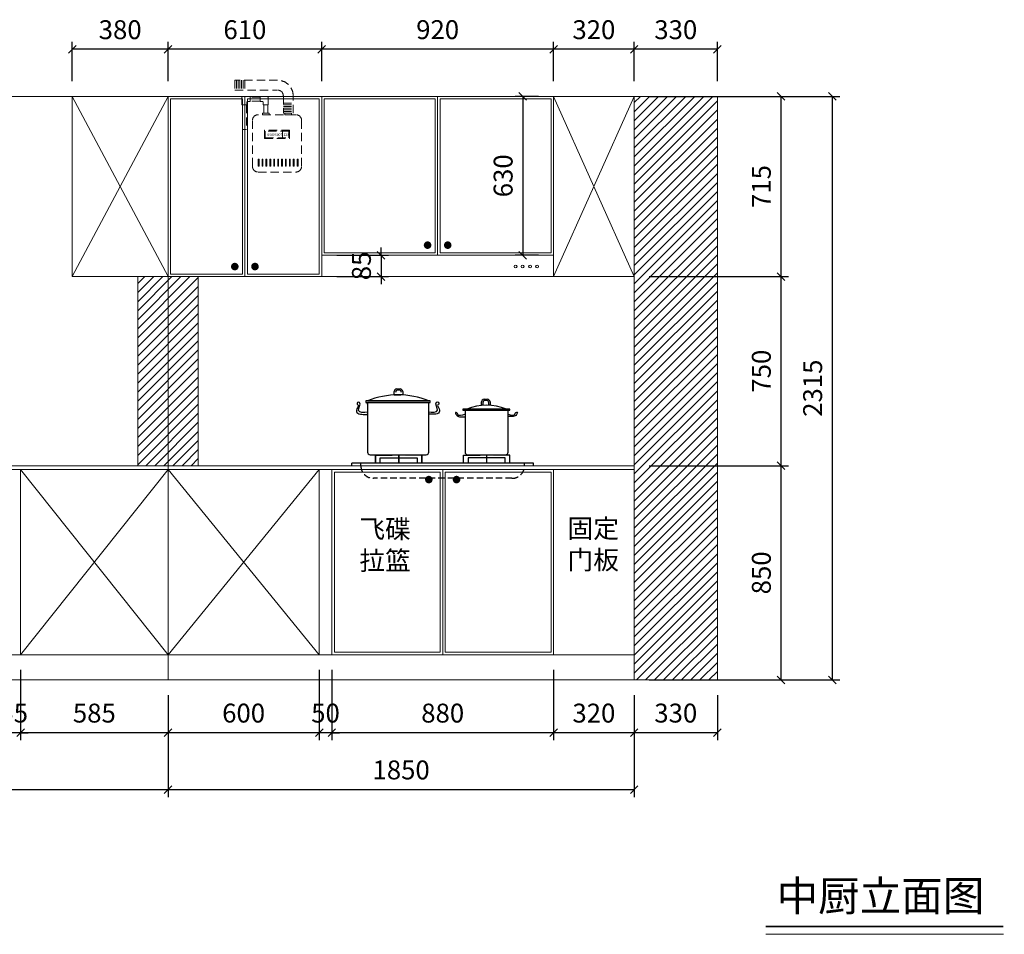
# Model space of a CAD drawing. Units: millimetres. Extents: x 88140 to 120972, y -169864 to -161474.
# Drawn here: x 109026 to 112933, y -169864 to -166236 of the extents above; entities that cross this region are included whole.
import ezdxf

# ---------------------------------------------------------------- set-up
doc = ezdxf.new("R2010")
doc.units = ezdxf.units.MM
doc.header["$LTSCALE"] = 8
doc.linetypes.add('DASHED2', pattern=[9.525, 6.35, -3.175])
doc.linetypes.add('HIDDEN2', pattern=[4.7625, 3.175, -1.5875])
for name, color, linetype, lineweight in [('1', 7, 'Continuous', 20), ('尺寸', 7, 'Continuous', 9), ('橱柜', 7, 'Continuous', 15)]:
    doc.layers.add(name, color=color, linetype=linetype, lineweight=lineweight)
doc.layers.add('厨卫', color=1, linetype='Continuous')
doc.styles.get("Standard").update_dxf_attribs({"font": 'times.ttf', "height": 75})
doc.dimstyles.new('ISO-25', dxfattribs={"dimtxt": 70, "dimasz": 30, "dimexe": 30, "dimexo": 60, "dimgap": 30, "dimtad": 1, "dimdec": 0, "dimtxsty": 'Standard', "dimblk": 'OBLIQUE', "dimcen": 30, "dimclre": 256, "dimclrt": 256, "dimadec": 0, "dimazin": 0, "dimtfac": 1, "dimtdec": 0, "dimtix": 1, "dimtmove": 2, "dimatfit": 3, "dimldrblk": 'OBLIQUE', "dimfxl": 1, "dimarcsym": 0})

# ---------------------------------------------------------------- blocks, each defined once
blk = doc.blocks.new('煤气表')
at = {"linetype": 'DASHED2', "lineweight": 9}
for p, q in [((3.6, 355.7), (-256.6, 355.7)), ((-256.6, 355.7), (-256.6, 295.7)), ((-246.6, 355.7), (-246.6, 295.7)), ((-236.6, 355.7), (-236.6, 295.7)), ((-226.6, 355.7), (-226.6, 295.7)), ((-216.6, 355.7), (-216.6, 295.7)), ((-206.6, 355.7), (-206.6, 295.7)), ((-196.6, 355.7), (-196.6, 295.7)), ((-256.6, 295.7), (3.6, 295.7)), ((-214.3, 250.7), (-214.3, 205.7)), ((-164.3, 255.7), (-209.3, 255.7)), ((-164.3, 225.7), (-164.3, 255.7)), ((-103.6, 252.7), (-164.3, 252.7)), ((-103.6, 225.7), (-103.6, 255.7)), ((-58.6, 255.7), (-103.6, 255.7)), ((-53.6, 205.7), (-53.6, 250.7)), ((38.6, 260.7), (38.6, 155.7)), ((98.6, 155.7), (98.6, 260.7)), ((-184.3, 205.7), (-214.3, 205.7)), ((-211.3, 205.7), (-211.3, 55.7)), ((-187.3, 205.7), (-187.3, 55.7)), ((-184.3, 220.7), (-184.3, 205.7)), ((-184.3, 205.7), (-184.3, 220.7)), ((-179.3, 225.7), (-164.3, 225.7)), ((-103.6, 228.7), (-164.3, 228.7)), ((-103.6, 225.7), (-88.6, 225.7)), ((-83.6, 220.7), (-83.6, 205.7)), ((-83.6, 205.7), (-53.6, 205.7)), ((-80.6, 205.7), (-80.6, 155.7)), ((-56.6, 205.7), (-56.6, 155.7)), ((38.6, 215.7), (98.6, 215.7)), ((38.6, 205.7), (98.6, 205.7)), ((38.6, 195.7), (98.6, 195.7)), ((38.6, 185.7), (98.6, 185.7)), ((-83.6, 155.7), (-53.6, 155.7)), ((38.6, 175.7), (98.6, 175.7)), ((38.6, 165.7), (98.6, 165.7)), ((38.6, 155.7), (98.6, 155.7)), ((-211.3, 55.7), (-187.3, 55.7)), ((34.4, 45.6), (34.4, 5))]:
    blk.add_line(p, q, dxfattribs=at)
blk.add_lwpolyline([(-115, -204.3), (115, -204.3, 0.414214), (150, -169.3), (150, 110.7, 0.414214), (115, 145.7), (-115, 145.7, 0.414214), (-150, 110.7), (-150, -169.3, 0.414214)], format="xyb", close=True, dxfattribs=at)
for points in [[(-88.6, 145.7), (-48.6, 145.7), (-48.6, 155.7), (-88.6, 155.7)], [(88.6, 145.7), (48.6, 145.7), (48.6, 155.7), (88.6, 155.7)], [(-77.2, 0), (77.2, 0), (77.2, 50.6), (-77.2, 50.6)], [(-72.2, 5), (72.2, 5), (72.2, 45.6), (-72.2, 45.6)], [(-115, -169.3), (-109.8, -169.3), (-109.8, -126.1), (-115, -126.1)], [(-91.2, -169.3), (-86, -169.3), (-86, -126.1), (-91.2, -126.1)], [(-67.4, -169.3), (-62.2, -169.3), (-62.2, -126.1), (-67.4, -126.1)], [(-43.6, -169.3), (-38.4, -169.3), (-38.4, -126.1), (-43.6, -126.1)], [(-19.8, -169.3), (-14.6, -169.3), (-14.6, -126.1), (-19.8, -126.1)], [(4, -169.3), (9.2, -169.3), (9.2, -126.1), (4, -126.1)], [(27.8, -169.3), (33, -169.3), (33, -126.1), (27.8, -126.1)], [(51.6, -169.3), (56.8, -169.3), (56.8, -126.1), (51.6, -126.1)], [(75.5, -169.3), (80.6, -169.3), (80.6, -126.1), (75.5, -126.1)], [(99.3, -169.3), (104.5, -169.3), (104.5, -126.1), (99.3, -126.1)], [(123.1, -169.3), (128.3, -169.3), (128.3, -126.1), (123.1, -126.1)]]:
    blk.add_lwpolyline(points, close=True, dxfattribs=at)
for centre, radius, start, end in [((3.6, 260.7), 95, 0, 90), ((-209.3, 250.7), 5, 90, 180), ((-58.6, 250.7), 5, 0, 90), ((3.6, 260.7), 35, 0, 90), ((-179.3, 220.7), 5, 90, 180), ((-88.6, 220.7), 5, 0, 90)]:
    blk.add_arc(centre, radius, start, end, dxfattribs=at)
at = {"linetype": 'DASHED2', "lineweight": 9, "char_height": 15, "width": 106.538, "attachment_point": 1}
for s, insert in [('{\\f\uffbfﾬￌﾣﾤ_GB2312|b0|i0|c134|p49;00000007}', (-58.8, 31.1)), ('{\\f\uffbfﾬￌﾣﾤ_GB2312|b0|i0|c134|p49;123}', (38.7, 31.2))]:
    blk.add_mtext(s, dxfattribs=dict(at, insert=insert))
blk = doc.blocks.new('煤气灶')
for p, q in [((-192.7, 281.1), (-166.3, 281.1)), ((-192.3, 281.2), (-192.3, 294.6)), ((-182.3, 304.6), (-168.7, 304.6)), ((-173.6, 300.2), (-177.3, 300.2)), ((-158.7, 294.6), (-158.7, 281.2)), ((-55.3, 251.4), (-298.4, 251.4)), ((-298.4, 251.4), (-298.4, 53.8)), ((-298.4, 243.9), (-298.4, 251.4)), ((-298.4, 251.4), (-298.4, 243.9)), ((-298.4, 243.9), (-298.4, 208.3)), ((-55.3, 53.8), (-55.3, 251.4)), ((154.3, 240.1), (154.3, 253.5)), ((159.3, 240.1), (154.3, 240.1)), ((159.3, 249.1), (159.3, 240.1)), ((164.3, 263.5), (177.9, 263.5)), ((173, 259.1), (169.3, 259.1)), ((183, 240.1), (183, 249.1)), ((187.9, 240.1), (183, 240.1)), ((187.9, 253.5), (187.9, 240.1)), ((-288.4, 43.8), (-65.3, 43.8)), ((-266.2, 10), (-266.2, 41.3)), ((-266.2, 41.3), (-200.4, 41.3)), ((-174.3, 43.8), (-174.3, 10)), ((-82.5, 41.3), (-148.3, 41.3)), ((-82.5, 10), (-82.5, 41.3)), ((82.5, 41.3), (148.3, 41.3)), ((82.5, 10), (82.5, 41.3)), ((174.3, 43.8), (174.3, 10)), ((266.2, 41.3), (200.4, 41.3)), ((266.2, 10), (266.2, 41.3)), ((360, 10), (-360, 10)), ((-360, 0), (-360, 10)), ((-247.5, 31.7), (-101.2, 31.7)), ((-247.5, 10), (-247.5, 31.7)), ((-101.2, 31.7), (-101.2, 10)), ((247.5, 31.7), (101.2, 31.7)), ((101.2, 31.7), (101.2, 10)), ((247.5, 10), (247.5, 31.7)), ((360, 0), (360, 10))]:
    blk.add_line(p, q)
at = {"linetype": 'HIDDEN2'}
for p, q in [((-324.8, 0), (-324.8, 10)), ((324.8, 0), (324.8, 10)), ((274.8, -50), (-274.8, -50))]:
    blk.add_line(p, q, dxfattribs=at)
for points in [[(-305.2, 251.4), (-49.4, 251.4), (-49.4, 257.4), (-305.2, 257.4)], [(80.4, 220.5), (266.3, 220.5), (266.3, 223.9), (80.4, 223.9)]]:
    blk.add_lwpolyline(points, close=True)
blk.add_lwpolyline([(98.7, 43.8), (249.9, 43.8, 0.414214), (259.9, 53.8), (259.9, 220.5), (88.7, 220.5), (88.7, 53.8, 0.414214)], format="xyb", close=True)
for centre, radius, start, end in [((-176.8, -42.2), 323.3, 67.9156, 112.0844), ((-182.3, 294.6), 10, 90, 180), ((-177.3, 290.2), 10, 90, 180), ((-173.6, 290.2), 10, 0, 90), ((-168.7, 294.6), 10, 0, 90), ((174.3, 47.3), 193.2, 66.0858, 113.9142), ((164.3, 253.5), 10, 90, 180), ((169.3, 249.1), 10, 90, 180), ((173, 249.1), 10, 0, 90), ((177.9, 253.5), 10, 0, 90), ((-288.4, 53.8), 10, 180, 270), ((-65.3, 53.8), 10, 270, 0)]:
    blk.add_arc(centre, radius, start, end)
for centre, start, end in [((-274.8, 0), 180, 270), ((274.8, 0), 270, 0)]:
    blk.add_arc(centre, 50, start, end, dxfattribs=at)
for points, start_tangent, end_tangent in [([(-299.2, 212.5), (-334, 219.2), (-330.7, 250.7), (-338.3, 251.4), (-338.9, 243.8), (-334.8, 240.4), (-338.2, 230.1), (-340.8, 211.6), (-332.5, 205.5), (-320.9, 204.2), (-309.9, 203.5), (-303, 203.6), (-299.2, 204.3)], (-0.992305, -0.123821), (-0.004885, 0.999988)), ([(-55.3, 213.1), (-20.5, 219.9), (-24, 251.5), (-16.4, 252.1), (-15.7, 244.6), (-19.8, 241.2), (-16.4, 230.9), (-13.7, 212.4), (-21.9, 206.2), (-33.6, 204.9), (-44.5, 204.2), (-51.4, 204.2), (-55.3, 204.9)], (0.992898, -0.118973), (0, 1))]:
    blk.add_spline(points, degree=3, dxfattribs=dict(start_tangent=start_tangent, end_tangent=end_tangent))
for points, start_tangent in [([(87, 203.5), (60.4, 203.2), (56, 210), (50.9, 210.8), (54.4, 201.5), (59.6, 196.4), (67.3, 193.9), (76.7, 194), (87.1, 194.1)], (0.010551, -0.999944)), ([(259.9, 204.4), (286.6, 204.4), (290.8, 211.3), (296, 212.1), (292.6, 202.7), (287.4, 197.6), (279.7, 195), (270.3, 195), (259.9, 195)], (0, -1))]:
    blk.add_spline(points, degree=3, dxfattribs=dict(start_tangent=start_tangent))
for points in [[(-268.7, 43.8), (-268.7, 38.8), (-200.4, 43.8), (-200.4, 38.8)], [(-268.7, 10), (-263.7, 10), (-268.7, 41.3), (-263.7, 41.3)], [(-171.8, 43.8), (-176.8, 43.8), (-171.8, 10), (-176.8, 10)], [(-80, 43.8), (-80, 38.8), (-148.3, 43.8), (-148.3, 38.8)], [(-80, 10), (-85, 10), (-80, 41.3), (-85, 41.3)], [(80, 43.8), (80, 38.8), (148.3, 43.8), (148.3, 38.8)], [(80, 10), (85, 10), (80, 41.3), (85, 41.3)], [(171.8, 43.8), (176.8, 43.8), (171.8, 10), (176.8, 10)], [(268.7, 43.8), (268.7, 38.8), (200.4, 43.8), (200.4, 38.8)], [(268.7, 10), (263.7, 10), (268.7, 41.3), (263.7, 41.3)]]:
    blk.add_trace(points)
blk = doc.blocks.new('_Oblique')
at = {"color": 0, "lineweight": -2}
blk.add_line((-0.5, -0.5), (0.5, 0.5), dxfattribs=at)
blk = doc.blocks.new('*D45')
at = {"layer": 'Defpoints', "color": 0, "transparency": 16777216}
for p in [(111464.6, -166540.3), (111464.6, -167255.3), (112047.2, -167255.3)]:
    blk.add_point(p, dxfattribs=at)
at = {"layer": '尺寸', "lineweight": -2, "transparency": 16777216}
for p, q in [((111524.6, -166540.3), (112077.2, -166540.3)), ((111524.6, -167255.3), (112077.2, -167255.3))]:
    blk.add_line(p, q, dxfattribs=at)
at = {"layer": '尺寸', "color": 0, "lineweight": -2, "transparency": 16777216}
blk.add_line((112047.2, -166540.3), (112047.2, -167255.3), dxfattribs=at)
at = {"layer": '尺寸', "color": 0, "lineweight": -2, "transparency": 16777216, "xscale": 30, "yscale": 30, "zscale": 30}
for p, rotation in [((112047.2, -166540.3), 90), ((112047.2, -167255.3), 270)]:
    blk.add_blockref('_Oblique', p, dxfattribs=dict(at, rotation=rotation))
at = {"layer": '尺寸', "transparency": 16777216, "insert": (111978.9, -166897.8), "char_height": 75, "attachment_point": 5, "rotation": 90}
blk.add_mtext('715', dxfattribs=at)
blk = doc.blocks.new('*D46')
at = {"layer": 'Defpoints', "color": 0, "transparency": 16777216}
for p in [(111464.6, -167255.3), (111464.6, -168005.3), (112047.2, -168005.3)]:
    blk.add_point(p, dxfattribs=at)
at = {"layer": '尺寸', "lineweight": -2, "transparency": 16777216}
for p, q in [((111524.6, -167255.3), (112077.2, -167255.3)), ((111524.6, -168005.3), (112077.2, -168005.3))]:
    blk.add_line(p, q, dxfattribs=at)
at = {"layer": '尺寸', "color": 0, "lineweight": -2, "transparency": 16777216}
blk.add_line((112047.2, -167255.3), (112047.2, -168005.3), dxfattribs=at)
at = {"layer": '尺寸', "color": 0, "lineweight": -2, "transparency": 16777216, "xscale": 30, "yscale": 30, "zscale": 30}
for p, rotation in [((112047.2, -167255.3), 90), ((112047.2, -168005.3), 270)]:
    blk.add_blockref('_Oblique', p, dxfattribs=dict(at, rotation=rotation))
at = {"layer": '尺寸', "transparency": 16777216, "insert": (111978.9, -167630.3), "char_height": 75, "attachment_point": 5, "rotation": 90}
blk.add_mtext('750', dxfattribs=at)
blk = doc.blocks.new('*D47')
at = {"layer": 'Defpoints', "color": 0, "transparency": 16777216}
for p in [(111464.6, -168005.3), (111464.6, -168855.3), (112047.2, -168855.3)]:
    blk.add_point(p, dxfattribs=at)
at = {"layer": '尺寸', "lineweight": -2, "transparency": 16777216}
for p, q in [((111524.6, -168005.3), (112077.2, -168005.3)), ((111524.6, -168855.3), (112077.2, -168855.3))]:
    blk.add_line(p, q, dxfattribs=at)
at = {"layer": '尺寸', "color": 0, "lineweight": -2, "transparency": 16777216}
blk.add_line((112047.2, -168005.3), (112047.2, -168855.3), dxfattribs=at)
at = {"layer": '尺寸', "color": 0, "lineweight": -2, "transparency": 16777216, "xscale": 30, "yscale": 30, "zscale": 30}
for p, rotation in [((112047.2, -168005.3), 90), ((112047.2, -168855.3), 270)]:
    blk.add_blockref('_Oblique', p, dxfattribs=dict(at, rotation=rotation))
at = {"layer": '尺寸', "transparency": 16777216, "insert": (111979, -168430.3), "char_height": 75, "attachment_point": 5, "rotation": 90}
blk.add_mtext('850', dxfattribs=at)
blk = doc.blocks.new('*D48')
at = {"layer": 'Defpoints', "color": 0, "transparency": 16777216}
for p in [(111794.6, -166540.3), (111800.9, -168855.3), (112250.6, -168855.3)]:
    blk.add_point(p, dxfattribs=at)
at = {"layer": '尺寸', "lineweight": -2, "transparency": 16777216}
for p, q in [((111854.6, -166540.3), (112280.6, -166540.3)), ((111860.9, -168855.3), (112280.6, -168855.3))]:
    blk.add_line(p, q, dxfattribs=at)
at = {"layer": '尺寸', "color": 0, "lineweight": -2, "transparency": 16777216}
blk.add_line((112250.6, -166540.3), (112250.6, -168855.3), dxfattribs=at)
at = {"layer": '尺寸', "color": 0, "lineweight": -2, "transparency": 16777216, "xscale": 30, "yscale": 30, "zscale": 30}
for p, rotation in [((112250.6, -166540.3), 90), ((112250.6, -168855.3), 270)]:
    blk.add_blockref('_Oblique', p, dxfattribs=dict(at, rotation=rotation))
at = {"layer": '尺寸', "transparency": 16777216, "insert": (112182.5, -167697.8), "char_height": 75, "attachment_point": 5, "rotation": 90}
blk.add_mtext('2315', dxfattribs=at)
blk = doc.blocks.new('*D49')
at = {"layer": 'Defpoints', "color": 0, "transparency": 16777216}
for p in [(111464.6, -168855.3), (111794.6, -168855.3), (111464.6, -169064.5)]:
    blk.add_point(p, dxfattribs=at)
at = {"layer": '尺寸', "lineweight": -2, "transparency": 16777216}
for p, q in [((111464.6, -168915.3), (111464.6, -169094.5)), ((111794.6, -168915.3), (111794.6, -169094.5))]:
    blk.add_line(p, q, dxfattribs=at)
at = {"layer": '尺寸', "color": 0, "lineweight": -2, "transparency": 16777216}
blk.add_line((111794.6, -169064.5), (111464.6, -169064.5), dxfattribs=at)
at = {"layer": '尺寸', "color": 0, "lineweight": -2, "transparency": 16777216, "xscale": 30, "yscale": 30, "zscale": 30, "rotation": 180}
blk.add_blockref('_Oblique', (111464.6, -169064.5), dxfattribs=at)
at = {"layer": '尺寸', "color": 0, "lineweight": -2, "transparency": 16777216, "xscale": 30, "yscale": 30, "zscale": 30}
blk.add_blockref('_Oblique', (111794.6, -169064.5), dxfattribs=at)
at = {"layer": '尺寸', "transparency": 16777216, "insert": (111629.6, -168996.3), "char_height": 75, "attachment_point": 5}
blk.add_mtext('330', dxfattribs=at)
blk = doc.blocks.new('*D50')
at = {"layer": 'Defpoints', "color": 0, "transparency": 16777216}
for p in [(111144.6, -168755.3), (111464.6, -168855.3), (111144.6, -169064.5)]:
    blk.add_point(p, dxfattribs=at)
at = {"layer": '尺寸', "lineweight": -2, "transparency": 16777216}
for p, q in [((111144.6, -168815.3), (111144.6, -169094.5)), ((111464.6, -168915.3), (111464.6, -169094.5))]:
    blk.add_line(p, q, dxfattribs=at)
at = {"layer": '尺寸', "color": 0, "lineweight": -2, "transparency": 16777216}
blk.add_line((111464.6, -169064.5), (111144.6, -169064.5), dxfattribs=at)
at = {"layer": '尺寸', "color": 0, "lineweight": -2, "transparency": 16777216, "xscale": 30, "yscale": 30, "zscale": 30, "rotation": 180}
blk.add_blockref('_Oblique', (111144.6, -169064.5), dxfattribs=at)
at = {"layer": '尺寸', "color": 0, "lineweight": -2, "transparency": 16777216, "xscale": 30, "yscale": 30, "zscale": 30}
blk.add_blockref('_Oblique', (111464.6, -169064.5), dxfattribs=at)
at = {"layer": '尺寸', "transparency": 16777216, "insert": (111304.6, -168996.3), "char_height": 75, "attachment_point": 5}
blk.add_mtext('320', dxfattribs=at)
blk = doc.blocks.new('*D51')
at = {"layer": 'Defpoints', "color": 0, "transparency": 16777216}
for p in [(110264.6, -168755.3), (111144.6, -168755.3), (110264.6, -169064.5)]:
    blk.add_point(p, dxfattribs=at)
at = {"layer": '尺寸', "lineweight": -2, "transparency": 16777216}
for p, q in [((110264.6, -168815.3), (110264.6, -169094.5)), ((111144.6, -168815.3), (111144.6, -169094.5))]:
    blk.add_line(p, q, dxfattribs=at)
at = {"layer": '尺寸', "color": 0, "lineweight": -2, "transparency": 16777216}
blk.add_line((111144.6, -169064.5), (110264.6, -169064.5), dxfattribs=at)
at = {"layer": '尺寸', "color": 0, "lineweight": -2, "transparency": 16777216, "xscale": 30, "yscale": 30, "zscale": 30, "rotation": 180}
blk.add_blockref('_Oblique', (110264.6, -169064.5), dxfattribs=at)
at = {"layer": '尺寸', "color": 0, "lineweight": -2, "transparency": 16777216, "xscale": 30, "yscale": 30, "zscale": 30}
blk.add_blockref('_Oblique', (111144.6, -169064.5), dxfattribs=at)
at = {"layer": '尺寸', "transparency": 16777216, "insert": (110704.6, -168996.3), "char_height": 75, "attachment_point": 5}
blk.add_mtext('880', dxfattribs=at)
blk = doc.blocks.new('*D52')
at = {"layer": 'Defpoints', "color": 0, "transparency": 16777216}
for p in [(110214.6, -168755.3), (110264.6, -168755.3), (110214.6, -169064.5)]:
    blk.add_point(p, dxfattribs=at)
at = {"layer": '尺寸', "lineweight": -2, "transparency": 16777216}
for p, q in [((110214.6, -168815.3), (110214.6, -169094.5)), ((110264.6, -168815.3), (110264.6, -169094.5))]:
    blk.add_line(p, q, dxfattribs=at)
at = {"layer": '尺寸', "color": 0, "lineweight": -2, "transparency": 16777216}
for p, q in [((110214.6, -169064.5), (110184.6, -169064.5)), ((110264.6, -169064.5), (110214.6, -169064.5)), ((110264.6, -169064.5), (110294.6, -169064.5))]:
    blk.add_line(p, q, dxfattribs=at)
at = {"layer": '尺寸', "color": 0, "lineweight": -2, "transparency": 16777216, "xscale": 30, "yscale": 30, "zscale": 30}
blk.add_blockref('_Oblique', (110214.6, -169064.5), dxfattribs=at)
at = {"layer": '尺寸', "color": 0, "lineweight": -2, "transparency": 16777216, "xscale": 30, "yscale": 30, "zscale": 30, "rotation": 180}
blk.add_blockref('_Oblique', (110264.6, -169064.5), dxfattribs=at)
at = {"layer": '尺寸', "transparency": 16777216, "insert": (110239.6, -168996.3), "char_height": 75, "attachment_point": 5}
blk.add_mtext('50', dxfattribs=at)
blk = doc.blocks.new('*D53')
at = {"layer": 'Defpoints', "color": 0, "transparency": 16777216}
for p in [(110214.6, -168755.3), (109614.6, -168855.3), (109614.6, -169064.5)]:
    blk.add_point(p, dxfattribs=at)
at = {"layer": '尺寸', "lineweight": -2, "transparency": 16777216}
for p, q in [((110214.6, -168815.3), (110214.6, -169094.5)), ((109614.6, -168915.3), (109614.6, -169094.5))]:
    blk.add_line(p, q, dxfattribs=at)
at = {"layer": '尺寸', "color": 0, "lineweight": -2, "transparency": 16777216}
blk.add_line((110214.6, -169064.5), (109614.6, -169064.5), dxfattribs=at)
at = {"layer": '尺寸', "color": 0, "lineweight": -2, "transparency": 16777216, "xscale": 30, "yscale": 30, "zscale": 30, "rotation": 180}
blk.add_blockref('_Oblique', (109614.6, -169064.5), dxfattribs=at)
at = {"layer": '尺寸', "color": 0, "lineweight": -2, "transparency": 16777216, "xscale": 30, "yscale": 30, "zscale": 30}
blk.add_blockref('_Oblique', (110214.6, -169064.5), dxfattribs=at)
at = {"layer": '尺寸', "transparency": 16777216, "insert": (109914.6, -168996.3), "char_height": 75, "attachment_point": 5}
blk.add_mtext('600', dxfattribs=at)
blk = doc.blocks.new('*D54')
at = {"layer": 'Defpoints', "color": 0, "transparency": 16777216}
for p in [(109029.6, -168755.3), (109614.6, -168855.3), (109029.6, -169064.5)]:
    blk.add_point(p, dxfattribs=at)
at = {"layer": '尺寸', "lineweight": -2, "transparency": 16777216}
for p, q in [((109029.6, -168815.3), (109029.6, -169094.5)), ((109614.6, -168915.3), (109614.6, -169094.5))]:
    blk.add_line(p, q, dxfattribs=at)
at = {"layer": '尺寸', "color": 0, "lineweight": -2, "transparency": 16777216}
blk.add_line((109614.6, -169064.5), (109029.6, -169064.5), dxfattribs=at)
at = {"layer": '尺寸', "color": 0, "lineweight": -2, "transparency": 16777216, "xscale": 30, "yscale": 30, "zscale": 30, "rotation": 180}
blk.add_blockref('_Oblique', (109029.6, -169064.5), dxfattribs=at)
at = {"layer": '尺寸', "color": 0, "lineweight": -2, "transparency": 16777216, "xscale": 30, "yscale": 30, "zscale": 30}
blk.add_blockref('_Oblique', (109614.6, -169064.5), dxfattribs=at)
at = {"layer": '尺寸', "transparency": 16777216, "insert": (109322.1, -168996.3), "char_height": 75, "attachment_point": 5}
blk.add_mtext('585', dxfattribs=at)
blk = doc.blocks.new('*D55')
at = {"layer": 'Defpoints', "color": 0, "transparency": 16777216}
for p in [(108974.6, -168755.3), (109029.6, -168755.3), (108974.6, -169064.5)]:
    blk.add_point(p, dxfattribs=at)
at = {"layer": '尺寸', "lineweight": -2, "transparency": 16777216}
for p, q in [((108974.6, -168815.3), (108974.6, -169094.5)), ((109029.6, -168815.3), (109029.6, -169094.5))]:
    blk.add_line(p, q, dxfattribs=at)
at = {"layer": '尺寸', "color": 0, "lineweight": -2, "transparency": 16777216}
for p, q in [((108974.6, -169064.5), (108944.6, -169064.5)), ((109029.6, -169064.5), (108974.6, -169064.5)), ((109029.6, -169064.5), (109059.6, -169064.5))]:
    blk.add_line(p, q, dxfattribs=at)
at = {"layer": '尺寸', "color": 0, "lineweight": -2, "transparency": 16777216, "xscale": 30, "yscale": 30, "zscale": 30}
blk.add_blockref('_Oblique', (108974.6, -169064.5), dxfattribs=at)
at = {"layer": '尺寸', "color": 0, "lineweight": -2, "transparency": 16777216, "xscale": 30, "yscale": 30, "zscale": 30, "rotation": 180}
blk.add_blockref('_Oblique', (109029.6, -169064.5), dxfattribs=at)
at = {"layer": '尺寸', "transparency": 16777216, "insert": (109002.1, -168996.3), "char_height": 75, "attachment_point": 5}
blk.add_mtext('55', dxfattribs=at)
blk = doc.blocks.new('*D59')
at = {"layer": 'Defpoints', "color": 0, "transparency": 16777216}
for p in [(107074.6, -168855.3), (109614.6, -168855.3), (109614.6, -169290)]:
    blk.add_point(p, dxfattribs=at)
at = {"layer": '尺寸', "lineweight": -2, "transparency": 16777216}
for p, q in [((107074.6, -168915.3), (107074.6, -169320)), ((109614.6, -168915.3), (109614.6, -169320))]:
    blk.add_line(p, q, dxfattribs=at)
at = {"layer": '尺寸', "color": 0, "lineweight": -2, "transparency": 16777216}
blk.add_line((107074.6, -169290), (109614.6, -169290), dxfattribs=at)
at = {"layer": '尺寸', "color": 0, "lineweight": -2, "transparency": 16777216, "xscale": 30, "yscale": 30, "zscale": 30, "rotation": 180}
blk.add_blockref('_Oblique', (107074.6, -169290), dxfattribs=at)
at = {"layer": '尺寸', "color": 0, "lineweight": -2, "transparency": 16777216, "xscale": 30, "yscale": 30, "zscale": 30}
blk.add_blockref('_Oblique', (109614.6, -169290), dxfattribs=at)
at = {"layer": '尺寸', "transparency": 16777216, "insert": (108344.6, -169221.8), "char_height": 75, "attachment_point": 5}
blk.add_mtext('2540', dxfattribs=at)
blk = doc.blocks.new('*D60')
at = {"layer": 'Defpoints', "color": 0, "transparency": 16777216}
for p in [(109614.6, -168855.3), (111464.6, -168855.3), (111464.6, -169290)]:
    blk.add_point(p, dxfattribs=at)
at = {"layer": '尺寸', "lineweight": -2, "transparency": 16777216}
for p, q in [((109614.6, -168915.3), (109614.6, -169320)), ((111464.6, -168915.3), (111464.6, -169320))]:
    blk.add_line(p, q, dxfattribs=at)
at = {"layer": '尺寸', "color": 0, "lineweight": -2, "transparency": 16777216}
blk.add_line((109614.6, -169290), (111464.6, -169290), dxfattribs=at)
at = {"layer": '尺寸', "color": 0, "lineweight": -2, "transparency": 16777216, "xscale": 30, "yscale": 30, "zscale": 30, "rotation": 180}
blk.add_blockref('_Oblique', (109614.6, -169290), dxfattribs=at)
at = {"layer": '尺寸', "color": 0, "lineweight": -2, "transparency": 16777216, "xscale": 30, "yscale": 30, "zscale": 30}
blk.add_blockref('_Oblique', (111464.6, -169290), dxfattribs=at)
at = {"layer": '尺寸', "transparency": 16777216, "insert": (110539.6, -169221.8), "char_height": 75, "attachment_point": 5}
blk.add_mtext('1850', dxfattribs=at)
blk = doc.blocks.new('*D61')
at = {"layer": 'Defpoints', "color": 0, "transparency": 16777216}
for p in [(111464.6, -166353.5), (111464.6, -166540.3), (111794.6, -166540.3)]:
    blk.add_point(p, dxfattribs=at)
at = {"layer": '尺寸', "lineweight": -2, "transparency": 16777216}
for p, q in [((111464.6, -166480.3), (111464.6, -166323.5)), ((111794.6, -166480.3), (111794.6, -166323.5))]:
    blk.add_line(p, q, dxfattribs=at)
at = {"layer": '尺寸', "color": 0, "lineweight": -2, "transparency": 16777216}
blk.add_line((111794.6, -166353.5), (111464.6, -166353.5), dxfattribs=at)
at = {"layer": '尺寸', "color": 0, "lineweight": -2, "transparency": 16777216, "xscale": 30, "yscale": 30, "zscale": 30, "rotation": 180}
blk.add_blockref('_Oblique', (111464.6, -166353.5), dxfattribs=at)
at = {"layer": '尺寸', "color": 0, "lineweight": -2, "transparency": 16777216, "xscale": 30, "yscale": 30, "zscale": 30}
blk.add_blockref('_Oblique', (111794.6, -166353.5), dxfattribs=at)
at = {"layer": '尺寸', "transparency": 16777216, "insert": (111629.6, -166285.4), "char_height": 75, "attachment_point": 5}
blk.add_mtext('330', dxfattribs=at)
blk = doc.blocks.new('*D62')
at = {"layer": 'Defpoints', "color": 0, "transparency": 16777216}
for p in [(111144.6, -166353.5), (111144.6, -166540.3), (111464.6, -166540.3)]:
    blk.add_point(p, dxfattribs=at)
at = {"layer": '尺寸', "lineweight": -2, "transparency": 16777216}
for p, q in [((111144.6, -166480.3), (111144.6, -166323.5)), ((111464.6, -166480.3), (111464.6, -166323.5))]:
    blk.add_line(p, q, dxfattribs=at)
at = {"layer": '尺寸', "color": 0, "lineweight": -2, "transparency": 16777216}
blk.add_line((111464.6, -166353.5), (111144.6, -166353.5), dxfattribs=at)
at = {"layer": '尺寸', "color": 0, "lineweight": -2, "transparency": 16777216, "xscale": 30, "yscale": 30, "zscale": 30, "rotation": 180}
blk.add_blockref('_Oblique', (111144.6, -166353.5), dxfattribs=at)
at = {"layer": '尺寸', "color": 0, "lineweight": -2, "transparency": 16777216, "xscale": 30, "yscale": 30, "zscale": 30}
blk.add_blockref('_Oblique', (111464.6, -166353.5), dxfattribs=at)
at = {"layer": '尺寸', "transparency": 16777216, "insert": (111304.6, -166285.4), "char_height": 75, "attachment_point": 5}
blk.add_mtext('320', dxfattribs=at)
blk = doc.blocks.new('*D63')
at = {"layer": 'Defpoints', "color": 0, "transparency": 16777216}
for p in [(110224.6, -166353.5), (110224.6, -166540.3), (111144.6, -166540.3)]:
    blk.add_point(p, dxfattribs=at)
at = {"layer": '尺寸', "lineweight": -2, "transparency": 16777216}
for p, q in [((110224.6, -166480.3), (110224.6, -166323.5)), ((111144.6, -166480.3), (111144.6, -166323.5))]:
    blk.add_line(p, q, dxfattribs=at)
at = {"layer": '尺寸', "color": 0, "lineweight": -2, "transparency": 16777216}
blk.add_line((111144.6, -166353.5), (110224.6, -166353.5), dxfattribs=at)
at = {"layer": '尺寸', "color": 0, "lineweight": -2, "transparency": 16777216, "xscale": 30, "yscale": 30, "zscale": 30, "rotation": 180}
blk.add_blockref('_Oblique', (110224.6, -166353.5), dxfattribs=at)
at = {"layer": '尺寸', "color": 0, "lineweight": -2, "transparency": 16777216, "xscale": 30, "yscale": 30, "zscale": 30}
blk.add_blockref('_Oblique', (111144.6, -166353.5), dxfattribs=at)
at = {"layer": '尺寸', "transparency": 16777216, "insert": (110684.6, -166285.2), "char_height": 75, "attachment_point": 5}
blk.add_mtext('920', dxfattribs=at)
blk = doc.blocks.new('*D64')
at = {"layer": 'Defpoints', "color": 0, "transparency": 16777216}
for p in [(109614.6, -166353.5), (109614.6, -166540.3), (110224.6, -166540.3)]:
    blk.add_point(p, dxfattribs=at)
at = {"layer": '尺寸', "lineweight": -2, "transparency": 16777216}
for p, q in [((109614.6, -166480.3), (109614.6, -166323.5)), ((110224.6, -166480.3), (110224.6, -166323.5))]:
    blk.add_line(p, q, dxfattribs=at)
at = {"layer": '尺寸', "color": 0, "lineweight": -2, "transparency": 16777216}
blk.add_line((110224.6, -166353.5), (109614.6, -166353.5), dxfattribs=at)
at = {"layer": '尺寸', "color": 0, "lineweight": -2, "transparency": 16777216, "xscale": 30, "yscale": 30, "zscale": 30, "rotation": 180}
blk.add_blockref('_Oblique', (109614.6, -166353.5), dxfattribs=at)
at = {"layer": '尺寸', "color": 0, "lineweight": -2, "transparency": 16777216, "xscale": 30, "yscale": 30, "zscale": 30}
blk.add_blockref('_Oblique', (110224.6, -166353.5), dxfattribs=at)
at = {"layer": '尺寸', "transparency": 16777216, "insert": (109919.6, -166285.4), "char_height": 75, "attachment_point": 5}
blk.add_mtext('610', dxfattribs=at)
blk = doc.blocks.new('*D65')
at = {"layer": 'Defpoints', "color": 0, "transparency": 16777216}
for p in [(109234.6, -166353.5), (109234.6, -166540.3), (109614.6, -166540.3)]:
    blk.add_point(p, dxfattribs=at)
at = {"layer": '尺寸', "lineweight": -2, "transparency": 16777216}
for p, q in [((109234.6, -166480.3), (109234.6, -166323.5)), ((109614.6, -166480.3), (109614.6, -166323.5))]:
    blk.add_line(p, q, dxfattribs=at)
at = {"layer": '尺寸', "color": 0, "lineweight": -2, "transparency": 16777216}
blk.add_line((109614.6, -166353.5), (109234.6, -166353.5), dxfattribs=at)
at = {"layer": '尺寸', "color": 0, "lineweight": -2, "transparency": 16777216, "xscale": 30, "yscale": 30, "zscale": 30, "rotation": 180}
blk.add_blockref('_Oblique', (109234.6, -166353.5), dxfattribs=at)
at = {"layer": '尺寸', "color": 0, "lineweight": -2, "transparency": 16777216, "xscale": 30, "yscale": 30, "zscale": 30}
blk.add_blockref('_Oblique', (109614.6, -166353.5), dxfattribs=at)
at = {"layer": '尺寸', "transparency": 16777216, "insert": (109424.6, -166285.4), "char_height": 75, "attachment_point": 5}
blk.add_mtext('380', dxfattribs=at)
blk = doc.blocks.new('*D66')
at = {"layer": 'Defpoints', "color": 0, "transparency": 16777216}
for p in [(111144.6, -166540.3), (111022.3, -167170.3), (111144.6, -167170.3)]:
    blk.add_point(p, dxfattribs=at)
at = {"layer": '尺寸', "lineweight": -2, "transparency": 16777216}
for p, q in [((111084.6, -166540.3), (110992.3, -166540.3)), ((111084.6, -167170.3), (110992.3, -167170.3))]:
    blk.add_line(p, q, dxfattribs=at)
at = {"layer": '尺寸', "color": 0, "lineweight": -2, "transparency": 16777216}
blk.add_line((111022.3, -166540.3), (111022.3, -167170.3), dxfattribs=at)
at = {"layer": '尺寸', "color": 0, "lineweight": -2, "transparency": 16777216, "xscale": 30, "yscale": 30, "zscale": 30}
for p, rotation in [((111022.3, -166540.3), 90), ((111022.3, -167170.3), 270)]:
    blk.add_blockref('_Oblique', p, dxfattribs=dict(at, rotation=rotation))
at = {"layer": '尺寸', "transparency": 16777216, "insert": (110954.2, -166855.3), "char_height": 75, "attachment_point": 5, "rotation": 90}
blk.add_mtext('630', dxfattribs=at)
blk = doc.blocks.new('*D67')
at = {"layer": 'Defpoints', "color": 0, "transparency": 16777216}
for p in [(110224.6, -167170.3), (110224.6, -167255.3), (110459.9, -167255.3)]:
    blk.add_point(p, dxfattribs=at)
at = {"layer": '尺寸', "color": 0, "lineweight": -2, "transparency": 16777216}
for p, q in [((110459.9, -167170.3), (110459.9, -167140.3)), ((110459.9, -167170.3), (110459.9, -167255.3)), ((110459.9, -167255.3), (110459.9, -167285.3))]:
    blk.add_line(p, q, dxfattribs=at)
at = {"layer": '尺寸', "lineweight": -2, "transparency": 16777216}
for p, q in [((110284.6, -167170.3), (110489.9, -167170.3)), ((110284.6, -167255.3), (110489.9, -167255.3))]:
    blk.add_line(p, q, dxfattribs=at)
at = {"layer": '尺寸', "color": 0, "lineweight": -2, "transparency": 16777216, "xscale": 30, "yscale": 30, "zscale": 30}
for p, rotation in [((110459.9, -167170.3), 270), ((110459.9, -167255.3), 90)]:
    blk.add_blockref('_Oblique', p, dxfattribs=dict(at, rotation=rotation))
at = {"layer": '尺寸', "transparency": 16777216, "insert": (110391.8, -167212.8), "char_height": 75, "attachment_point": 5, "rotation": 90}
blk.add_mtext('85', dxfattribs=at)

msp = doc.modelspace()

# ---------------------------------------------------------------- hatches: boundary and pattern name
at = {"layer": '尺寸'}
h = msp.add_hatch(dxfattribs=at)
h.set_pattern_fill('ANSI31', color=256, scale=8)
h.set_pattern_definition([(45, (-15722.958, -113393.1), (-17.9605122, 17.9605122), [])])
h.paths.add_polyline_path([(111464.6, -168005.3), (111464.6, -168020.3), (111464.6, -168755.3), (111464.6, -168855.3), (111794.6, -168855.3), (111794.6, -168755.3), (111794.6, -168020.3), (111794.6, -168005.3), (111794.6, -167255.3), (111794.6, -166540.3), (111464.6, -166540.3), (111464.6, -167255.3)])
h = msp.add_hatch(dxfattribs=at)
h.set_pattern_fill('ANSI31', color=256, scale=8)
h.set_pattern_definition([(45, (-15717.958, -113393.1), (-17.9605122, 17.9605122), [])])
h.paths.add_polyline_path([(109734.6, -167255.3), (109614.6, -167255.3), (109614.6, -168005.3), (109734.6, -168005.3)])
h.paths.add_polyline_path([(109614.6, -167255.3), (109494.6, -167255.3), (109494.6, -168005.3), (109614.6, -168005.3)])

# ---------------------------------------------------------------- linework, layer by layer
at = {"layer": '1'}
msp.add_line((111986.4, -169864.1), (112930.1, -169864.1), dxfattribs=at)
at = {"layer": '1', "const_width": 6.65}
msp.add_lwpolyline([(111986.4, -169833.4), (112930.1, -169833.4)], dxfattribs=at)
msp.add_lwpolyline([(111986.4, -169833.4), (112930.1, -169833.4)], dxfattribs=at)
at = {"layer": '尺寸'}
for p, q in [((107074.6, -166540.3), (109614.6, -166540.3)), ((109234.6, -166540.3), (109234.6, -167255.3)), ((109614.6, -167255.3), (109234.6, -166540.3)), ((109614.6, -166540.3), (109234.6, -167255.3)), ((109614.6, -166540.3), (111464.6, -166540.3)), ((109614.6, -166540.3), (109614.6, -167255.3)), ((109919.6, -166540.3), (109919.6, -167255.3)), ((110224.6, -166540.3), (110224.6, -167255.3)), ((110684.6, -167170.3), (110684.6, -166540.3)), ((111144.6, -166540.3), (111144.6, -167255.3)), ((111464.6, -167255.3), (111144.6, -166540.3)), ((111464.6, -166540.3), (111144.6, -167255.3)), ((111464.6, -166540.3), (111794.6, -166540.3)), ((111464.6, -166540.3), (111464.6, -167255.3)), ((111794.6, -166540.3), (111794.6, -167255.3)), ((109234.6, -167255.3), (109614.6, -167255.3)), ((109494.6, -167255.3), (109494.6, -168005.3)), ((109614.6, -167255.3), (111464.6, -167255.3)), ((109614.6, -167255.3), (109614.6, -168005.3)), ((109734.6, -167255.3), (109734.6, -168005.3)), ((111464.6, -167255.3), (111464.6, -168005.3)), ((111794.6, -167255.3), (111794.6, -168005.3)), ((107074.6, -168005.3), (109614.6, -168005.3)), ((107074.6, -168020.3), (109614.6, -168020.3)), ((109029.6, -168020.3), (109029.6, -168755.3)), ((109029.6, -168020.3), (109614.6, -168755.3)), ((109029.6, -168755.3), (109614.6, -168020.3)), ((109614.6, -168005.3), (111464.6, -168005.3)), ((109614.6, -168005.3), (109614.6, -168020.3)), ((109614.6, -168020.3), (111464.6, -168020.3)), ((109614.6, -168020.3), (109614.6, -168755.3)), ((110214.6, -168020.3), (109614.6, -168755.3)), ((109614.6, -168755.3), (109614.6, -168020.3)), ((109614.6, -168020.3), (110214.6, -168755.3)), ((110214.6, -168020.3), (110214.6, -168755.3)), ((110264.6, -168020.3), (110264.6, -168755.3)), ((110704.6, -168020.3), (110704.6, -168755.3)), ((111144.6, -168020.3), (111144.6, -168755.3)), ((111464.6, -168005.3), (111464.6, -168020.3)), ((111464.6, -168020.3), (111464.6, -168755.3)), ((111794.6, -168005.3), (111794.6, -168020.3)), ((111794.6, -168020.3), (111794.6, -168755.3)), ((107074.6, -168755.3), (109614.6, -168755.3)), ((109614.6, -168755.3), (111464.6, -168755.3)), ((109614.6, -168755.3), (109614.6, -168855.3)), ((111464.6, -168755.3), (111464.6, -168855.3)), ((111794.6, -168755.3), (111794.6, -168855.3)), ((107074.6, -168855.3), (109614.6, -168855.3)), ((109614.6, -168855.3), (111464.6, -168855.3)), ((111464.6, -168855.3), (111794.6, -168855.3))]:
    msp.add_line(p, q, dxfattribs=at)
for points in [[(109614.6, -166540.3), (109919.6, -166540.3), (109919.6, -167255.3), (109614.6, -167255.3)], [(110224.6, -166540.3), (109919.6, -166540.3), (109919.6, -167255.3), (110224.6, -167255.3)], [(110224.6, -166540.3), (110684.6, -166540.3), (110684.6, -167170.3), (110224.6, -167170.3)], [(110684.6, -166540.3), (111144.6, -166540.3), (111144.6, -167170.3), (110684.6, -167170.3)], [(109624.6, -166550.3), (109909.6, -166550.3), (109909.6, -167245.3), (109624.6, -167245.3)], [(110214.6, -166550.3), (109929.6, -166550.3), (109929.6, -167245.3), (110214.6, -167245.3)], [(110234.6, -166550.3), (110674.6, -166550.3), (110674.6, -167160.3), (110234.6, -167160.3)], [(110694.6, -166550.3), (111134.6, -166550.3), (111134.6, -167160.3), (110694.6, -167160.3)], [(110264.6, -168020.3), (110704.6, -168020.3), (110704.6, -168755.3), (110264.6, -168755.3)], [(110704.6, -168020.3), (111144.6, -168020.3), (111144.6, -168755.3), (110704.6, -168755.3)], [(111144.6, -168020.3), (111464.6, -168020.3), (111464.6, -168755.3), (111144.6, -168755.3)], [(110274.6, -168030.3), (110694.6, -168030.3), (110694.6, -168745.3), (110274.6, -168745.3)], [(110714.6, -168030.3), (111134.6, -168030.3), (111134.6, -168745.3), (110714.6, -168745.3)]]:
    msp.add_lwpolyline(points, close=True, dxfattribs=at)
at = {"layer": '橱柜'}
for p, q in [((110224.6, -167255.3), (110224.6, -167170.3)), ((110224.6, -167170.3), (111144.6, -167170.3))]:
    msp.add_line(p, q, dxfattribs=at)
at = {"layer": '橱柜', "const_width": 15}
for points in [[(110637.1, -167130.3, 1), (110652.1, -167130.3, 1)], [(110732.1, -167130.3, -1), (110717.1, -167130.3, -1)], [(109872.1, -167215.3, 1), (109887.1, -167215.3, 1)], [(109967.1, -167215.3, -1), (109952.1, -167215.3, -1)], [(110657.1, -168060.3, -1), (110642.1, -168060.3, -1)], [(110752.1, -168060.3, 1), (110767.1, -168060.3, 1)]]:
    msp.add_lwpolyline(points, format="xyb", close=True, dxfattribs=at)
at = {"layer": '橱柜', "color": 5}
for centre in [(110994.1, -167214.9), (111021.8, -167214.9), (111051.3, -167214.9), (111079, -167214.9)]:
    msp.add_circle(centre, 5.54, dxfattribs=at)

# ---------------------------------------------------------------- block references
at = {"layer": '厨卫', "xscale": 0.65, "yscale": 0.65, "zscale": 0.65}
msp.add_blockref('煤气表', (110047.1, -166707.5), dxfattribs=at)
at = {"layer": '厨卫'}
msp.add_blockref('煤气灶', (110704.6, -168005.3), dxfattribs=at)

# ---------------------------------------------------------------- texts
at = {"layer": '1', "insert": (112029.8, -169651.3), "char_height": 120.841, "width": 3345.571, "attachment_point": 1}
msp.add_mtext('{\\fSimSun|b0|i0|c134|p2;中厨立面图}', dxfattribs=at)
at = {"layer": '尺寸', "color": 5, "insert": (110373.8, -168218.8), "char_height": 75, "attachment_point": 1}
msp.add_mtext_dynamic_manual_height_columns('{\\fSimSun|b0|i0|c134|p2;飞碟}\\P{\\fSimSun|b0|i0|c134|p2;拉篮}', width=283.55, gutter_width=375, heights=[0], dxfattribs=at)
at = {"layer": '尺寸', "color": 1, "insert": (111199.8, -168216.6), "char_height": 75, "attachment_point": 1}
msp.add_mtext_dynamic_manual_height_columns('{\\fSimSun|b0|i0|c134|p2;固定}\\P{\\fSimSun|b0|i0|c134|p2;门板}', width=237.166, gutter_width=375, heights=[0], dxfattribs=at)

# ---------------------------------------------------------------- dimensions: what is measured, and where the dimension line sits
at = {"layer": '尺寸'}
for base, p1, p2, picture, middle in [((109234.6, -166353.5), (109614.6, -166540.3), (109234.6, -166540.3), '*D65', (109424.6, -166285.4)), ((109614.6, -166353.5), (110224.6, -166540.3), (109614.6, -166540.3), '*D64', (109919.6, -166285.4)), ((110224.6, -166353.5), (111144.6, -166540.3), (110224.6, -166540.3), '*D63', (110684.6, -166285.2)), ((111144.6, -166353.5), (111464.6, -166540.3), (111144.6, -166540.3), '*D62', (111304.6, -166285.4)), ((111464.6, -166353.5), (111794.6, -166540.3), (111464.6, -166540.3), '*D61', (111629.6, -166285.4)), ((108974.6, -169064.5), (109029.6, -168755.3), (108974.6, -168755.3), '*D55', (109002.1, -168996.3)), ((109029.6, -169064.5), (109614.6, -168855.3), (109029.6, -168755.3), '*D54', (109322.1, -168996.3)), ((109614.6, -169064.5), (110214.6, -168755.3), (109614.6, -168855.3), '*D53', (109914.6, -168996.3)), ((110214.6, -169064.5), (110264.6, -168755.3), (110214.6, -168755.3), '*D52', (110239.6, -168996.3)), ((110264.6, -169064.5), (111144.6, -168755.3), (110264.6, -168755.3), '*D51', (110704.6, -168996.3)), ((111144.6, -169064.5), (111464.6, -168855.3), (111144.6, -168755.3), '*D50', (111304.6, -168996.3)), ((109614.6, -169290), (107074.6, -168855.3), (109614.6, -168855.3), '*D59', (108344.6, -169221.8)), ((111464.6, -169290), (109614.6, -168855.3), (111464.6, -168855.3), '*D60', (110539.6, -169221.8)), ((111464.6, -169064.5), (111794.6, -168855.3), (111464.6, -168855.3), '*D49', (111629.6, -168996.3))]:
    dim = msp.add_linear_dim(base=base, p1=p1, p2=p2, dimstyle='ISO-25', dxfattribs=at)
    dim.commit()
    dim.dimension.update_dxf_attribs({"geometry": picture, "text_midpoint": middle})
for base, p1, p2, picture, middle in [((111022.3, -167170.3), (111144.6, -166540.3), (111144.6, -167170.3), '*D66', (110954.2, -166855.3)), ((112047.2, -167255.3), (111464.6, -166540.3), (111464.6, -167255.3), '*D45', (111978.9, -166897.8)), ((112250.6, -168855.3), (111794.6, -166540.3), (111800.9, -168855.3), '*D48', (112182.5, -167697.8)), ((110459.9, -167255.3), (110224.6, -167170.3), (110224.6, -167255.3), '*D67', (110391.8, -167212.8)), ((112047.2, -168005.3), (111464.6, -167255.3), (111464.6, -168005.3), '*D46', (111978.9, -167630.3)), ((112047.2, -168855.3), (111464.6, -168005.3), (111464.6, -168855.3), '*D47', (111979, -168430.3))]:
    dim = msp.add_linear_dim(base=base, p1=p1, p2=p2, angle=90, dimstyle='ISO-25', dxfattribs=at)
    dim.commit()
    dim.dimension.update_dxf_attribs({"geometry": picture, "text_midpoint": middle})

doc.saveas('drawing.dxf')
